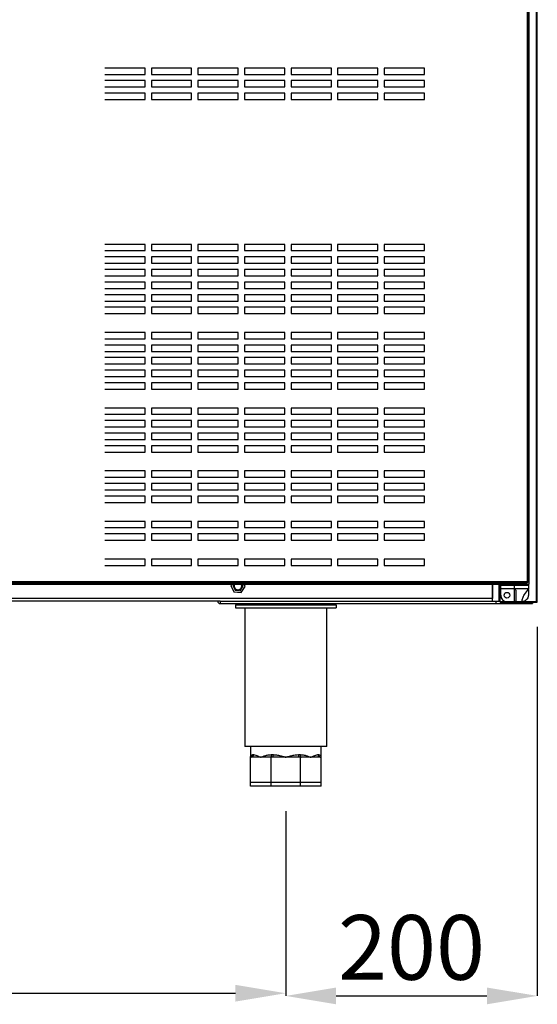
# Model space of a CAD drawing. Units: millimetres. Extents: x 2350 to 20108, y 15204 to 22633.
# Drawn here: x 11195 to 11606, y 19597 to 20379 of the extents above; entities that cross this region are included whole.
import ezdxf

# ---------------------------------------------------------------- set-up
doc = ezdxf.new("R2010")
doc.units = ezdxf.units.MM
doc.styles.add('SLDTEXTSTYLE0', font='TXT', dxfattribs={"width": 0.75})
doc.dimstyles.new('SLDDIMSTYLE2', dxfattribs={"dimtxt": 51.366374, "dimasz": 40, "dimexe": 0, "dimexo": 0.0625, "dimgap": 12.841593, "dimtad": 1, "dimdec": 1, "dimrnd": 1e-09, "dimzin": 12, "dimdsep": 46, "dimtxsty": 'SLDTEXTSTYLE0', "dimsah": 1, "dimcen": 0.09, "dimadec": 0, "dimazin": 0, "dimtfac": 1, "dimtdec": 1, "dimtmove": 0, "dimatfit": 0, "dimfxl": 1, "dimtolj": 1, "dimtzin": 12, "dimarcsym": 0})

# ---------------------------------------------------------------- blocks, each defined once
blk = doc.blocks.new('*D68')
at = {"color": 0, "lineweight": -2, "transparency": 16777216}
for p, q in [((9794.87, 19749.99), (9794.87, 19605.51)), ((11405.87, 19749.99), (11405.87, 19605.51)), ((9834.87, 19605.51), (11365.87, 19605.51))]:
    blk.add_line(p, q, dxfattribs=at)
at = {"color": 0, "transparency": 16777216}
for points in [[(9834.87, 19612.18), (9834.87, 19598.85), (9794.87, 19605.51)], [(11365.87, 19612.18), (11365.87, 19598.85), (11405.87, 19605.51)]]:
    blk.add_solid(points, dxfattribs=at)
at = {"layer": 'DEFPOINTS', "color": 0, "transparency": 16777216}
for p in [(9794.87, 19769.99), (11405.87, 19769.99), (11405.87, 19605.51)]:
    blk.add_point(p, dxfattribs=at)
at = {"color": 0, "transparency": 16777216, "insert": (10600.37, 19644.04), "char_height": 51.366, "attachment_point": 5, "style": 'SLDTEXTSTYLE0'}
blk.add_mtext('\\A1;1611', dxfattribs=at)
blk = doc.blocks.new('*D69')
at = {"color": 0, "lineweight": -2, "transparency": 16777216}
for p, q in [((11605.69, 19896.59), (11605.69, 19603.38)), ((11405.87, 19749.99), (11405.87, 19603.38)), ((11445.87, 19603.38), (11565.69, 19603.38))]:
    blk.add_line(p, q, dxfattribs=at)
at = {"color": 0, "transparency": 16777216}
for points in [[(11445.87, 19610.04), (11445.87, 19596.71), (11405.87, 19603.38)], [(11565.69, 19610.04), (11565.69, 19596.71), (11605.69, 19603.38)]]:
    blk.add_solid(points, dxfattribs=at)
at = {"layer": 'DEFPOINTS', "color": 0, "transparency": 16777216}
for p in [(11605.69, 19916.59), (11405.87, 19769.99), (11605.69, 19603.38)]:
    blk.add_point(p, dxfattribs=at)
at = {"color": 0, "transparency": 16777216, "insert": (11505.78, 19641.9), "char_height": 51.366, "attachment_point": 5, "style": 'SLDTEXTSTYLE0'}
blk.add_mtext('\\A1;200', dxfattribs=at)
blk = doc.blocks.new('A$C26475')
at = {"color": 7, "linetype": 'Continuous', "lineweight": 25}
for p, q in [((203.9, 538.6), (181.9, 538.6)), ((181.9, 538.6), (181.9, 508.6)), ((203.9, 508.6), (203.9, 538.6)), ((286.9, 538.6), (215.9, 538.6)), ((215.9, 538.6), (215.9, 508.6)), ((215.9, 508.6), (215.9, 538.6)), ((286.9, 508.6), (286.9, 538.6)), ((320.9, 538.6), (298.9, 538.6)), ((298.9, 538.6), (298.9, 508.6)), ((320.9, 508.6), (320.9, 538.6)), ((181.9, 508.6), (203.9, 508.6)), ((215.9, 508.6), (286.9, 508.6)), ((298.9, 508.6), (320.9, 508.6)), ((0, 410), (0, 405)), ((115, 410), (83, 410)), ((115, 405), (115, 410)), ((152, 410), (120, 410)), ((120, 410), (120, 405)), ((152, 405), (152, 410)), ((189, 410), (157, 410)), ((157, 410), (157, 405)), ((189, 405), (189, 410)), ((226, 410), (194, 410)), ((194, 410), (194, 405)), ((226, 405), (226, 410)), ((263, 410), (231, 410)), ((231, 410), (231, 405)), ((263, 405), (263, 410)), ((300, 410), (268, 410)), ((268, 410), (268, 405)), ((300, 405), (300, 410)), ((337, 410), (305, 410)), ((305, 410), (305, 405)), ((337, 405), (337, 410)), ((0, 400), (0, 395)), ((83, 405), (115, 405)), ((115, 400), (83, 400)), ((115, 395), (115, 400)), ((120, 405), (152, 405)), ((152, 400), (120, 400)), ((120, 400), (120, 395)), ((152, 395), (152, 400)), ((157, 405), (189, 405)), ((189, 400), (157, 400)), ((157, 400), (157, 395)), ((189, 395), (189, 400)), ((194, 405), (226, 405)), ((226, 400), (194, 400)), ((194, 400), (194, 395)), ((226, 395), (226, 400)), ((231, 405), (263, 405)), ((263, 400), (231, 400)), ((231, 400), (231, 395)), ((263, 395), (263, 400)), ((268, 405), (300, 405)), ((300, 400), (268, 400)), ((268, 400), (268, 395)), ((300, 395), (300, 400)), ((305, 405), (337, 405)), ((337, 400), (305, 400)), ((305, 400), (305, 395)), ((337, 395), (337, 400)), ((83, 395), (115, 395)), ((120, 395), (152, 395)), ((157, 395), (189, 395)), ((194, 395), (226, 395)), ((231, 395), (263, 395)), ((268, 395), (300, 395)), ((305, 395), (337, 395)), ((0, 390), (0, 385)), ((115, 390), (83, 390)), ((83, 385), (115, 385)), ((115, 385), (115, 390)), ((152, 390), (120, 390)), ((120, 390), (120, 385)), ((120, 385), (152, 385)), ((152, 385), (152, 390)), ((189, 390), (157, 390)), ((157, 390), (157, 385)), ((157, 385), (189, 385)), ((189, 385), (189, 390)), ((226, 390), (194, 390)), ((194, 390), (194, 385)), ((194, 385), (226, 385)), ((226, 385), (226, 390)), ((263, 390), (231, 390)), ((231, 390), (231, 385)), ((231, 385), (263, 385)), ((263, 385), (263, 390)), ((300, 390), (268, 390)), ((268, 390), (268, 385)), ((268, 385), (300, 385)), ((300, 385), (300, 390)), ((337, 390), (305, 390)), ((305, 390), (305, 385)), ((305, 385), (337, 385)), ((337, 385), (337, 390)), ((0, 270), (0, 265)), ((115, 270), (83, 270)), ((115, 265), (115, 270)), ((152, 270), (120, 270)), ((120, 270), (120, 265)), ((152, 265), (152, 270)), ((189, 270), (157, 270)), ((157, 270), (157, 265)), ((189, 265), (189, 270)), ((226, 270), (194, 270)), ((194, 270), (194, 265)), ((226, 265), (226, 270)), ((263, 270), (231, 270)), ((231, 270), (231, 265)), ((263, 265), (263, 270)), ((300, 270), (268, 270)), ((268, 270), (268, 265)), ((300, 265), (300, 270)), ((337, 270), (305, 270)), ((305, 270), (305, 265)), ((337, 265), (337, 270)), ((0, 260), (0, 255)), ((83, 265), (115, 265)), ((115, 260), (83, 260)), ((115, 255), (115, 260)), ((120, 265), (152, 265)), ((152, 260), (120, 260)), ((120, 260), (120, 255)), ((152, 255), (152, 260)), ((157, 265), (189, 265)), ((189, 260), (157, 260)), ((157, 260), (157, 255)), ((189, 255), (189, 260)), ((194, 265), (226, 265)), ((226, 260), (194, 260)), ((194, 260), (194, 255)), ((226, 255), (226, 260)), ((231, 265), (263, 265)), ((263, 260), (231, 260)), ((231, 260), (231, 255)), ((263, 255), (263, 260)), ((268, 265), (300, 265)), ((300, 260), (268, 260)), ((268, 260), (268, 255)), ((300, 255), (300, 260)), ((305, 265), (337, 265)), ((337, 260), (305, 260)), ((305, 260), (305, 255)), ((337, 255), (337, 260)), ((83, 255), (115, 255)), ((120, 255), (152, 255)), ((157, 255), (189, 255)), ((194, 255), (226, 255)), ((231, 255), (263, 255)), ((268, 255), (300, 255)), ((305, 255), (337, 255)), ((0, 250), (0, 245)), ((115, 250), (83, 250)), ((83, 245), (115, 245)), ((115, 245), (115, 250)), ((152, 250), (120, 250)), ((120, 250), (120, 245)), ((120, 245), (152, 245)), ((152, 245), (152, 250)), ((189, 250), (157, 250)), ((157, 250), (157, 245)), ((157, 245), (189, 245)), ((189, 245), (189, 250)), ((226, 250), (194, 250)), ((194, 250), (194, 245)), ((194, 245), (226, 245)), ((226, 245), (226, 250)), ((263, 250), (231, 250)), ((231, 250), (231, 245)), ((231, 245), (263, 245)), ((263, 245), (263, 250)), ((300, 250), (268, 250)), ((268, 250), (268, 245)), ((268, 245), (300, 245)), ((300, 245), (300, 250)), ((337, 250), (305, 250)), ((305, 250), (305, 245)), ((305, 245), (337, 245)), ((337, 245), (337, 250)), ((0, 240), (0, 235)), ((115, 240), (83, 240)), ((83, 235), (115, 235)), ((115, 235), (115, 240)), ((152, 240), (120, 240)), ((120, 240), (120, 235)), ((120, 235), (152, 235)), ((152, 235), (152, 240)), ((189, 240), (157, 240)), ((157, 240), (157, 235)), ((157, 235), (189, 235)), ((189, 235), (189, 240)), ((226, 240), (194, 240)), ((194, 240), (194, 235)), ((194, 235), (226, 235)), ((226, 235), (226, 240)), ((263, 240), (231, 240)), ((231, 240), (231, 235)), ((231, 235), (263, 235)), ((263, 235), (263, 240)), ((300, 240), (268, 240)), ((268, 240), (268, 235)), ((268, 235), (300, 235)), ((300, 235), (300, 240)), ((337, 240), (305, 240)), ((305, 240), (305, 235)), ((305, 235), (337, 235)), ((337, 235), (337, 240)), ((0, 230), (0, 225)), ((115, 230), (83, 230)), ((115, 225), (115, 230)), ((152, 230), (120, 230)), ((120, 230), (120, 225)), ((152, 225), (152, 230)), ((189, 230), (157, 230)), ((157, 230), (157, 225)), ((189, 225), (189, 230)), ((226, 230), (194, 230)), ((194, 230), (194, 225)), ((226, 225), (226, 230)), ((263, 230), (231, 230)), ((231, 230), (231, 225)), ((263, 225), (263, 230)), ((300, 230), (268, 230)), ((268, 230), (268, 225)), ((300, 225), (300, 230)), ((337, 230), (305, 230)), ((305, 230), (305, 225)), ((337, 225), (337, 230)), ((0, 220), (0, 215)), ((83, 225), (115, 225)), ((115, 220), (83, 220)), ((115, 215), (115, 220)), ((120, 225), (152, 225)), ((152, 220), (120, 220)), ((120, 220), (120, 215)), ((152, 215), (152, 220)), ((157, 225), (189, 225)), ((189, 220), (157, 220)), ((157, 220), (157, 215)), ((189, 215), (189, 220)), ((194, 225), (226, 225)), ((226, 220), (194, 220)), ((194, 220), (194, 215)), ((226, 215), (226, 220)), ((231, 225), (263, 225)), ((263, 220), (231, 220)), ((231, 220), (231, 215)), ((263, 215), (263, 220)), ((268, 225), (300, 225)), ((300, 220), (268, 220)), ((268, 220), (268, 215)), ((300, 215), (300, 220)), ((305, 225), (337, 225)), ((337, 220), (305, 220)), ((305, 220), (305, 215)), ((337, 215), (337, 220)), ((83, 215), (115, 215)), ((120, 215), (152, 215)), ((157, 215), (189, 215)), ((194, 215), (226, 215)), ((231, 215), (263, 215)), ((268, 215), (300, 215)), ((305, 215), (337, 215)), ((0, 200), (0, 195)), ((115, 200), (83, 200)), ((115, 195), (115, 200)), ((152, 200), (120, 200)), ((120, 200), (120, 195)), ((152, 195), (152, 200)), ((189, 200), (157, 200)), ((157, 200), (157, 195)), ((189, 195), (189, 200)), ((226, 200), (194, 200)), ((194, 200), (194, 195)), ((226, 195), (226, 200)), ((263, 200), (231, 200)), ((231, 200), (231, 195)), ((263, 195), (263, 200)), ((300, 200), (268, 200)), ((268, 200), (268, 195)), ((300, 195), (300, 200)), ((337, 200), (305, 200)), ((305, 200), (305, 195)), ((337, 195), (337, 200)), ((0, 190), (0, 185)), ((83, 195), (115, 195)), ((115, 190), (83, 190)), ((115, 185), (115, 190)), ((120, 195), (152, 195)), ((152, 190), (120, 190)), ((120, 190), (120, 185)), ((152, 185), (152, 190)), ((157, 195), (189, 195)), ((189, 190), (157, 190)), ((157, 190), (157, 185)), ((189, 185), (189, 190)), ((194, 195), (226, 195)), ((226, 190), (194, 190)), ((194, 190), (194, 185)), ((226, 185), (226, 190)), ((231, 195), (263, 195)), ((263, 190), (231, 190)), ((231, 190), (231, 185)), ((263, 185), (263, 190)), ((268, 195), (300, 195)), ((300, 190), (268, 190)), ((268, 190), (268, 185)), ((300, 185), (300, 190)), ((305, 195), (337, 195)), ((337, 190), (305, 190)), ((305, 190), (305, 185)), ((337, 185), (337, 190)), ((0, 180), (0, 175)), ((83, 185), (115, 185)), ((115, 180), (83, 180)), ((115, 175), (115, 180)), ((120, 185), (152, 185)), ((152, 180), (120, 180)), ((120, 180), (120, 175)), ((152, 175), (152, 180)), ((157, 185), (189, 185)), ((189, 180), (157, 180)), ((157, 180), (157, 175)), ((189, 175), (189, 180)), ((194, 185), (226, 185)), ((226, 180), (194, 180)), ((194, 180), (194, 175)), ((226, 175), (226, 180)), ((231, 185), (263, 185)), ((263, 180), (231, 180)), ((231, 180), (231, 175)), ((263, 175), (263, 180)), ((268, 185), (300, 185)), ((300, 180), (268, 180)), ((268, 180), (268, 175)), ((300, 175), (300, 180)), ((305, 185), (337, 185)), ((337, 180), (305, 180)), ((305, 180), (305, 175)), ((337, 175), (337, 180)), ((83, 175), (115, 175)), ((120, 175), (152, 175)), ((157, 175), (189, 175)), ((194, 175), (226, 175)), ((231, 175), (263, 175)), ((268, 175), (300, 175)), ((305, 175), (337, 175)), ((0, 170), (0, 165)), ((115, 170), (83, 170)), ((83, 165), (115, 165)), ((115, 165), (115, 170)), ((152, 170), (120, 170)), ((120, 170), (120, 165)), ((120, 165), (152, 165)), ((152, 165), (152, 170)), ((189, 170), (157, 170)), ((157, 170), (157, 165)), ((157, 165), (189, 165)), ((189, 165), (189, 170)), ((226, 170), (194, 170)), ((194, 170), (194, 165)), ((194, 165), (226, 165)), ((226, 165), (226, 170)), ((263, 170), (231, 170)), ((231, 170), (231, 165)), ((231, 165), (263, 165)), ((263, 165), (263, 170)), ((300, 170), (268, 170)), ((268, 170), (268, 165)), ((268, 165), (300, 165)), ((300, 165), (300, 170)), ((337, 170), (305, 170)), ((305, 170), (305, 165)), ((305, 165), (337, 165)), ((337, 165), (337, 170)), ((0, 160), (0, 155)), ((115, 160), (83, 160)), ((115, 155), (115, 160)), ((152, 160), (120, 160)), ((120, 160), (120, 155)), ((152, 155), (152, 160)), ((189, 160), (157, 160)), ((157, 160), (157, 155)), ((189, 155), (189, 160)), ((226, 160), (194, 160)), ((194, 160), (194, 155)), ((226, 155), (226, 160)), ((263, 160), (231, 160)), ((231, 160), (231, 155)), ((263, 155), (263, 160)), ((300, 160), (268, 160)), ((268, 160), (268, 155)), ((300, 155), (300, 160)), ((337, 160), (305, 160)), ((305, 160), (305, 155)), ((337, 155), (337, 160)), ((83, 155), (115, 155)), ((120, 155), (152, 155)), ((157, 155), (189, 155)), ((194, 155), (226, 155)), ((231, 155), (263, 155)), ((268, 155), (300, 155)), ((305, 155), (337, 155)), ((0, 140), (0, 135)), ((115, 140), (83, 140)), ((83, 135), (115, 135)), ((115, 135), (115, 140)), ((152, 140), (120, 140)), ((120, 140), (120, 135)), ((120, 135), (152, 135)), ((152, 135), (152, 140)), ((189, 140), (157, 140)), ((157, 140), (157, 135)), ((157, 135), (189, 135)), ((189, 135), (189, 140)), ((226, 140), (194, 140)), ((194, 140), (194, 135)), ((194, 135), (226, 135)), ((226, 135), (226, 140)), ((263, 140), (231, 140)), ((231, 140), (231, 135)), ((231, 135), (263, 135)), ((263, 135), (263, 140)), ((300, 140), (268, 140)), ((268, 140), (268, 135)), ((268, 135), (300, 135)), ((300, 135), (300, 140)), ((337, 140), (305, 140)), ((305, 140), (305, 135)), ((305, 135), (337, 135)), ((337, 135), (337, 140)), ((0, 130), (0, 125)), ((115, 130), (83, 130)), ((115, 125), (115, 130)), ((152, 130), (120, 130)), ((120, 130), (120, 125)), ((152, 125), (152, 130)), ((189, 130), (157, 130)), ((157, 130), (157, 125)), ((189, 125), (189, 130)), ((226, 130), (194, 130)), ((194, 130), (194, 125)), ((226, 125), (226, 130)), ((263, 130), (231, 130)), ((231, 130), (231, 125)), ((263, 125), (263, 130)), ((300, 130), (268, 130)), ((268, 130), (268, 125)), ((300, 125), (300, 130)), ((337, 130), (305, 130)), ((305, 130), (305, 125)), ((337, 125), (337, 130)), ((0, 120), (0, 115)), ((83, 125), (115, 125)), ((115, 120), (83, 120)), ((115, 115), (115, 120)), ((120, 125), (152, 125)), ((152, 120), (120, 120)), ((120, 120), (120, 115)), ((152, 115), (152, 120)), ((157, 125), (189, 125)), ((189, 120), (157, 120)), ((157, 120), (157, 115)), ((189, 115), (189, 120)), ((194, 125), (226, 125)), ((226, 120), (194, 120)), ((194, 120), (194, 115)), ((226, 115), (226, 120)), ((231, 125), (263, 125)), ((263, 120), (231, 120)), ((231, 120), (231, 115)), ((263, 115), (263, 120)), ((268, 125), (300, 125)), ((300, 120), (268, 120)), ((268, 120), (268, 115)), ((300, 115), (300, 120)), ((305, 125), (337, 125)), ((337, 120), (305, 120)), ((305, 120), (305, 115)), ((337, 115), (337, 120)), ((0, 110), (0, 105)), ((83, 115), (115, 115)), ((115, 110), (83, 110)), ((115, 105), (115, 110)), ((120, 115), (152, 115)), ((152, 110), (120, 110)), ((120, 110), (120, 105)), ((152, 105), (152, 110)), ((157, 115), (189, 115)), ((189, 110), (157, 110)), ((157, 110), (157, 105)), ((189, 105), (189, 110)), ((194, 115), (226, 115)), ((226, 110), (194, 110)), ((194, 110), (194, 105)), ((226, 105), (226, 110)), ((231, 115), (263, 115)), ((263, 110), (231, 110)), ((231, 110), (231, 105)), ((263, 105), (263, 110)), ((268, 115), (300, 115)), ((300, 110), (268, 110)), ((268, 110), (268, 105)), ((300, 105), (300, 110)), ((305, 115), (337, 115)), ((337, 110), (305, 110)), ((305, 110), (305, 105)), ((337, 105), (337, 110)), ((83, 105), (115, 105)), ((120, 105), (152, 105)), ((157, 105), (189, 105)), ((194, 105), (226, 105)), ((231, 105), (263, 105)), ((268, 105), (300, 105)), ((305, 105), (337, 105)), ((0, 90), (0, 85)), ((115, 90), (83, 90)), ((115, 85), (115, 90)), ((152, 90), (120, 90)), ((120, 90), (120, 85)), ((152, 85), (152, 90)), ((189, 90), (157, 90)), ((157, 90), (157, 85)), ((189, 85), (189, 90)), ((226, 90), (194, 90)), ((194, 90), (194, 85)), ((226, 85), (226, 90)), ((263, 90), (231, 90)), ((231, 90), (231, 85)), ((263, 85), (263, 90)), ((300, 90), (268, 90)), ((268, 90), (268, 85)), ((300, 85), (300, 90)), ((337, 90), (305, 90)), ((305, 90), (305, 85)), ((337, 85), (337, 90)), ((0, 80), (0, 75)), ((83, 85), (115, 85)), ((115, 80), (83, 80)), ((115, 75), (115, 80)), ((120, 85), (152, 85)), ((152, 80), (120, 80)), ((120, 80), (120, 75)), ((152, 75), (152, 80)), ((157, 85), (189, 85)), ((189, 80), (157, 80)), ((157, 80), (157, 75)), ((189, 75), (189, 80)), ((194, 85), (226, 85)), ((226, 80), (194, 80)), ((194, 80), (194, 75)), ((226, 75), (226, 80)), ((231, 85), (263, 85)), ((263, 80), (231, 80)), ((231, 80), (231, 75)), ((263, 75), (263, 80)), ((268, 85), (300, 85)), ((300, 80), (268, 80)), ((268, 80), (268, 75)), ((300, 75), (300, 80)), ((305, 85), (337, 85)), ((337, 80), (305, 80)), ((305, 80), (305, 75)), ((337, 75), (337, 80)), ((83, 75), (115, 75)), ((120, 75), (152, 75)), ((157, 75), (189, 75)), ((194, 75), (226, 75)), ((231, 75), (263, 75)), ((268, 75), (300, 75)), ((305, 75), (337, 75)), ((0, 70), (0, 65)), ((115, 70), (83, 70)), ((83, 65), (115, 65)), ((115, 65), (115, 70)), ((152, 70), (120, 70)), ((120, 70), (120, 65)), ((120, 65), (152, 65)), ((152, 65), (152, 70)), ((189, 70), (157, 70)), ((157, 70), (157, 65)), ((157, 65), (189, 65)), ((189, 65), (189, 70)), ((226, 70), (194, 70)), ((194, 70), (194, 65)), ((194, 65), (226, 65)), ((226, 65), (226, 70)), ((263, 70), (231, 70)), ((231, 70), (231, 65)), ((231, 65), (263, 65)), ((263, 65), (263, 70)), ((300, 70), (268, 70)), ((268, 70), (268, 65)), ((268, 65), (300, 65)), ((300, 65), (300, 70)), ((337, 70), (305, 70)), ((305, 70), (305, 65)), ((305, 65), (337, 65)), ((337, 65), (337, 70)), ((0, 50), (0, 45)), ((115, 50), (83, 50)), ((115, 45), (115, 50)), ((152, 50), (120, 50)), ((120, 50), (120, 45)), ((152, 45), (152, 50)), ((189, 50), (157, 50)), ((157, 50), (157, 45)), ((189, 45), (189, 50)), ((226, 50), (194, 50)), ((194, 50), (194, 45)), ((226, 45), (226, 50)), ((263, 50), (231, 50)), ((231, 50), (231, 45)), ((263, 45), (263, 50)), ((300, 50), (268, 50)), ((268, 50), (268, 45)), ((300, 45), (300, 50)), ((337, 50), (305, 50)), ((305, 50), (305, 45)), ((337, 45), (337, 50)), ((0, 40), (0, 35)), ((83, 45), (115, 45)), ((115, 40), (83, 40)), ((115, 35), (115, 40)), ((120, 45), (152, 45)), ((152, 40), (120, 40)), ((120, 40), (120, 35)), ((152, 35), (152, 40)), ((157, 45), (189, 45)), ((189, 40), (157, 40)), ((157, 40), (157, 35)), ((189, 35), (189, 40)), ((194, 45), (226, 45)), ((226, 40), (194, 40)), ((194, 40), (194, 35)), ((226, 35), (226, 40)), ((231, 45), (263, 45)), ((263, 40), (231, 40)), ((231, 40), (231, 35)), ((263, 35), (263, 40)), ((268, 45), (300, 45)), ((300, 40), (268, 40)), ((268, 40), (268, 35)), ((300, 35), (300, 40)), ((305, 45), (337, 45)), ((337, 40), (305, 40)), ((305, 40), (305, 35)), ((337, 35), (337, 40)), ((83, 35), (115, 35)), ((120, 35), (152, 35)), ((157, 35), (189, 35)), ((194, 35), (226, 35)), ((231, 35), (263, 35)), ((268, 35), (300, 35)), ((305, 35), (337, 35)), ((0, 20), (0, 15)), ((115, 20), (83, 20)), ((115, 15), (115, 20)), ((152, 20), (120, 20)), ((120, 20), (120, 15)), ((152, 15), (152, 20)), ((189, 20), (157, 20)), ((157, 20), (157, 15)), ((189, 15), (189, 20)), ((226, 20), (194, 20)), ((194, 20), (194, 15)), ((226, 15), (226, 20)), ((263, 20), (231, 20)), ((231, 20), (231, 15)), ((263, 15), (263, 20)), ((300, 20), (268, 20)), ((268, 20), (268, 15)), ((300, 15), (300, 20)), ((337, 20), (305, 20)), ((305, 20), (305, 15)), ((337, 15), (337, 20)), ((103.09, 0), (135.09, 0)), ((140.09, 0), (172.09, 0)), ((177.09, 0), (209.09, 0)), ((214.09, 0), (246.09, 0)), ((251.09, 0), (283.09, 0)), ((288.09, 0), (320.09, 0)), ((325.09, 0), (357.09, 0))]:
    blk.add_line(p, q, dxfattribs=at)
for p, q in [((83, 15), (115, 15)), ((120, 15), (152, 15)), ((157, 15), (189, 15)), ((194, 15), (226, 15)), ((231, 15), (263, 15)), ((268, 15), (300, 15)), ((305, 15), (337, 15))]:
    blk.add_line(p, q)
at = {"color": 7}
blk.add_lwpolyline([(0, 0), (420, 0), (420, 631), (0, 631)], close=True, dxfattribs=at)
blk = doc.blocks.new('A$C17785')
blk.add_blockref('A$C26475', (-254.78, 160.3))

msp = doc.modelspace()

# ---------------------------------------------------------------- linework, layer by layer
at = {"color": 7, "linetype": 'Continuous'}
for p, q in [((11605.09, 19916.58), (11605.09, 20762.46)), ((11605.69, 19916.59), (11605.69, 20763.26)), ((11597.59, 20561.28), (11597.59, 19932.28)), ((11598.29, 20561.28), (11598.29, 19932.28)), ((11597.59, 19932.28), (11179.79, 19932.28)), ((11179.89, 19931.58), (11597.49, 19931.58)), ((11363.6, 19931.58), (11362.11, 19929.36)), ((11362.11, 19929.36), (11364.67, 19924.18)), ((11365.25, 19931.58), (11363.7, 19929.26)), ((11363.7, 19929.26), (11365.55, 19925.51)), ((11365.55, 19925.51), (11369.73, 19925.23)), ((11369.73, 19925.23), (11372.05, 19928.71)), ((11370.43, 19923.81), (11373.64, 19928.61)), ((11372.05, 19928.71), (11370.63, 19931.58)), ((11373.64, 19928.61), (11372.17, 19931.58)), ((11569.87, 19931.58), (11569.87, 19918.99)), ((11570.38, 19918.99), (11570.38, 19931.58)), ((11575.49, 19916.59), (11575.49, 19931.58)), ((11576.09, 19916.59), (11576.09, 19931.58)), ((11576.59, 19926.58), (11576.59, 19929.58)), ((11576.59, 19929.58), (11587.59, 19929.58)), ((11587.59, 19926.58), (11576.59, 19926.58)), ((11576.59, 19921.58), (11576.59, 19926.58)), ((11579.59, 19930.08), (11579.59, 19929.58)), ((11595.59, 19930.08), (11579.59, 19930.08)), ((11580.09, 19930.58), (11595.09, 19930.58)), ((11582.59, 19931.58), (11582.59, 19930.58)), ((11587.59, 19926.58), (11587.59, 19929.58)), ((11587.59, 19929.58), (11598.59, 19929.58)), ((11598.59, 19926.58), (11587.59, 19926.58)), ((11587.59, 19916.58), (11587.59, 19926.58)), ((11588.59, 19925.58), (11588.59, 19917.08)), ((11592.59, 19930.58), (11592.59, 19931.58)), ((11595.59, 19929.58), (11595.59, 19930.08)), ((11597.59, 19931.58), (11597.49, 19931.58)), ((11598.29, 19932.28), (11597.59, 19932.28)), ((11597.59, 19932.18), (11597.59, 19931.58)), ((11598.59, 19929.58), (11598.59, 19926.58)), ((11569.87, 19918.99), (11183.47, 19918.99)), ((11364.67, 19924.18), (11370.43, 19923.81)), ((11569.87, 19918.99), (11569.87, 19916.99)), ((11569.87, 19918.99), (11570.38, 19918.99)), ((11353.87, 19916.99), (11183.47, 19916.99)), ((11353.87, 19916.99), (11353.87, 19914.99)), ((11353.87, 19916.99), (11572.87, 19916.99)), ((11353.87, 19914.99), (11572.87, 19914.99)), ((11365.87, 19913.99), (11365.87, 19911.49)), ((11365.87, 19913.99), (11445.87, 19913.99)), ((11365.87, 19911.49), (11445.87, 19911.49)), ((11373.37, 19911.49), (11373.37, 19801.49)), ((11438.37, 19801.49), (11438.37, 19911.49)), ((11445.87, 19913.99), (11445.87, 19911.49)), ((11572.87, 19916.99), (11572.87, 19914.99)), ((11572.87, 19916.99), (11575.49, 19916.99)), ((11572.87, 19914.99), (11601.87, 19914.99)), ((11576.09, 19916.59), (11575.49, 19916.59)), ((11576.09, 19916.59), (11576.09, 19916.58)), ((11576.09, 19915.98), (11576.09, 19916.58)), ((11576.09, 19916.58), (11581.59, 19916.58)), ((11576.09, 19915.98), (11605.09, 19915.98)), ((11581.59, 19916.58), (11587.59, 19916.58)), ((11587.59, 19916.58), (11593.59, 19916.58)), ((11593.59, 19916.58), (11605.09, 19916.58)), ((11601.87, 19915.98), (11601.87, 19914.99)), ((11605.09, 19915.99), (11605.09, 19916.59)), ((11438.37, 19801.49), (11373.37, 19801.49)), ((11377.87, 19801.49), (11377.87, 19792.99)), ((11433.87, 19792.99), (11433.87, 19801.49)), ((11377.87, 19772.99), (11377.87, 19792.99)), ((11378.46, 19792.99), (11377.87, 19792.99)), ((11386.08, 19792.99), (11378.46, 19792.99)), ((11379.74, 19794.99), (11380.29, 19794.99)), ((11393.69, 19792.99), (11386.08, 19792.99)), ((11394.28, 19792.99), (11393.69, 19792.99)), ((11394.28, 19772.99), (11394.28, 19792.99)), ((11395.1, 19792.99), (11394.28, 19792.99)), ((11394.5, 19794.99), (11395.82, 19794.99)), ((11405.87, 19792.99), (11395.1, 19792.99)), ((11416.64, 19792.99), (11405.87, 19792.99)), ((11415.93, 19794.99), (11417.25, 19794.99)), ((11417.47, 19792.99), (11416.64, 19792.99)), ((11417.47, 19772.99), (11417.47, 19792.99)), ((11418.06, 19792.99), (11417.47, 19792.99)), ((11425.67, 19792.99), (11418.06, 19792.99)), ((11433.29, 19792.99), (11425.67, 19792.99)), ((11431.46, 19794.99), (11432.01, 19794.99)), ((11433.87, 19792.99), (11433.29, 19792.99)), ((11433.87, 19772.99), (11433.87, 19792.99)), ((11394.28, 19772.99), (11377.87, 19772.99)), ((11377.87, 19769.99), (11377.87, 19772.99)), ((11394.28, 19769.99), (11377.87, 19769.99)), ((11417.47, 19772.99), (11394.28, 19772.99)), ((11394.28, 19769.99), (11394.28, 19772.99)), ((11417.47, 19769.99), (11394.28, 19769.99)), ((11433.87, 19772.99), (11417.47, 19772.99)), ((11417.47, 19769.99), (11417.47, 19772.99)), ((11433.87, 19769.99), (11417.47, 19769.99)), ((11433.87, 19769.99), (11433.87, 19772.99))]:
    msp.add_line(p, q, dxfattribs=at)
at = {"color": 7, "linetype": 'Continuous', "flags": 128}
for points in [[(11394.5, 19794.99), (11394.49, 19794.6), (11394.44, 19794.22), (11394.37, 19793.88), (11394.27, 19793.57), (11394.14, 19793.32), (11394, 19793.14), (11393.85, 19793.03), (11393.69, 19792.99)], [(11395.82, 19794.99), (11395.81, 19794.6), (11395.77, 19794.22), (11395.7, 19793.88), (11395.61, 19793.57), (11395.5, 19793.32), (11395.38, 19793.14), (11395.24, 19793.03), (11395.1, 19792.99)], [(11415.93, 19794.99), (11415.94, 19794.6), (11415.98, 19794.22), (11416.05, 19793.88), (11416.14, 19793.57), (11416.25, 19793.32), (11416.37, 19793.14), (11416.5, 19793.03), (11416.64, 19792.99)], [(11417.25, 19794.99), (11417.26, 19794.6), (11417.31, 19794.22), (11417.38, 19793.88), (11417.48, 19793.57), (11417.61, 19793.32), (11417.75, 19793.14), (11417.9, 19793.03), (11418.06, 19792.99)]]:
    msp.add_lwpolyline(points, dxfattribs=at)
at = {"color": 7, "linetype": 'Continuous'}
msp.add_circle((11581.59, 19921.58), 2.25, dxfattribs=at)
for centre, radius, start, end in [((11367.87, 19928.99), 3, 176.2698, 60.01786), ((11367.87, 19928.99), 3, 119.98214, 176.2698), ((11580.09, 19930.08), 0.5, 90, 180), ((11587.59, 19925.58), 1, 0, 90), ((11595.09, 19930.08), 0.5, 0, 90), ((11581.59, 19921.58), 5, 180, 270), ((11353.87, 19917), 2.01, 180, 270), ((11377.81, 19794.92), 1.94, 272.04114, 1.90787), ((11378.37, 19794.9), 1.92, 272.69453, 2.46352), ((11433.38, 19794.9), 1.92, 177.53648, 267.30547), ((11433.94, 19794.92), 1.94, 178.09222, 267.95512)]:
    msp.add_arc(centre, radius, start, end, dxfattribs=at)
msp.add_ellipse((11587.59, 19917.08), major_axis=(1, 0), ratio=0.5, start_param=4.712389, end_param=6.283185, dxfattribs=at)
for points, knots in [([(11593.59, 19916.58), (11593.71, 19917.52), (11593.94, 19919.42), (11595.74, 19922.76), (11597.5, 19925.13), (11598.59, 19926.58)], [0, 0, 0, 0, 0.273125, 0.551796, 1, 1, 1, 1]), ([(11597.59, 19932.28), (11597.58, 19932.19), (11597.56, 19932.01), (11597.54, 19931.78), (11597.51, 19931.62), (11597.5, 19931.6), (11597.49, 19931.58)], [0, 0, 0, 0, 0.250005, 0.500008, 0.750015, 1, 1, 1, 1]), ([(11597.59, 19931.58), (11597.68, 19931.6), (11597.87, 19931.62), (11598.1, 19931.78), (11598.26, 19932.01), (11598.28, 19932.19), (11598.29, 19932.28)], [0, 0, 0, 0, 0.249896, 0.500001, 0.749963, 1, 1, 1, 1]), ([(11597.59, 19932.18), (11597.6, 19932.19), (11597.63, 19932.19), (11597.66, 19932.21), (11597.69, 19932.25), (11597.69, 19932.27), (11597.69, 19932.28)], [0, 0, 0, 0, 0.249521, 0.500419, 0.749925, 1, 1, 1, 1]), ([(11598.59, 19926.08), (11598.59, 19925.95), (11598.59, 19925.53), (11598.59, 19924.67), (11598.59, 19923.37), (11598.59, 19922.18), (11598.59, 19921.58)], [0, 0, 0, 0, 0.152311, 0.487171, 0.745494, 1, 1, 1, 1]), ([(11598.59, 19921.58), (11598.59, 19921.58), (11598.59, 19921.16), (11598.46, 19920.19), (11597.84, 19918.78), (11596.7, 19917.56), (11595.23, 19916.74), (11594.14, 19916.64), (11593.59, 19916.58)], [0, 0, 0, 0, 0.002778, 0.160477, 0.376132, 0.586412, 0.793287, 1, 1, 1, 1]), ([(11605.69, 19916.59), (11605.68, 19916.59), (11605.66, 19916.59), (11605.52, 19916.59), (11605.33, 19916.59), (11605.17, 19916.59), (11605.09, 19916.58)], [0, 0, 0, 0, 0.249988, 0.499909, 0.749933, 1, 1, 1, 1]), ([(11605.09, 19915.99), (11605.17, 19916), (11605.33, 19916.01), (11605.52, 19916.15), (11605.66, 19916.35), (11605.68, 19916.51), (11605.69, 19916.59)], [0, 0, 0, 0, 0.250067, 0.5000917, 0.7500122, 1, 1, 1, 1]), ([(11605.09, 19916.58), (11605.09, 19916.51), (11605.09, 19916.35), (11605.09, 19916.15), (11605.09, 19916.01), (11605.09, 19915.99), (11605.09, 19915.98)], [0, 0, 0, 0, 0.25, 0.5, 0.75, 1, 1, 1, 1]), ([(11377.87, 19792.99), (11377.87, 19792.99), (11377.87, 19793.07), (11377.89, 19793.4), (11378.07, 19793.98), (11378.61, 19794.73), (11379.34, 19794.89), (11379.74, 19794.99)], [0, 0, 0, 0, 0.003189, 0.081622, 0.359684, 0.640852, 1, 1, 1, 1]), ([(11380.29, 19794.99), (11380.84, 19794.89), (11381.83, 19794.73), (11383.63, 19793.98), (11385.02, 19793.4), (11385.87, 19793.07), (11386.07, 19792.99), (11386.08, 19792.99)], [0, 0, 0, 0, 0.359147, 0.638676, 0.918382, 0.996812, 1, 1, 1, 1]), ([(11386.08, 19792.99), (11386.08, 19792.99), (11386.28, 19793.07), (11387.15, 19793.4), (11388.8, 19793.98), (11391.37, 19794.73), (11393.38, 19794.89), (11394.5, 19794.99)], [0, 0, 0, 0, 0.003194, 0.081622, 0.36133, 0.640855, 1, 1, 1, 1]), ([(11395.82, 19794.99), (11397.01, 19794.89), (11399.13, 19794.73), (11402.22, 19793.98), (11404.37, 19793.4), (11405.59, 19793.07), (11405.86, 19792.99), (11405.87, 19792.99)], [0, 0, 0, 0, 0.359148, 0.63868, 0.918379, 0.996817, 1, 1, 1, 1]), ([(11405.87, 19792.99), (11405.89, 19792.99), (11406.16, 19793.07), (11407.38, 19793.4), (11409.53, 19793.98), (11412.62, 19794.73), (11414.74, 19794.89), (11415.93, 19794.99)], [0, 0, 0, 0, 0.003194, 0.081621, 0.361331, 0.640852, 1, 1, 1, 1]), ([(11417.25, 19794.99), (11418.37, 19794.89), (11420.38, 19794.73), (11422.95, 19793.98), (11424.6, 19793.4), (11425.47, 19793.07), (11425.67, 19792.99), (11425.67, 19792.99)], [0, 0, 0, 0, 0.3591446, 0.6386787, 0.918378, 0.9968142, 1, 1, 1, 1]), ([(11425.67, 19792.99), (11425.68, 19792.99), (11425.88, 19793.07), (11426.72, 19793.4), (11428.12, 19793.98), (11429.92, 19794.73), (11430.91, 19794.89), (11431.46, 19794.99)], [0, 0, 0, 0, 0.003195, 0.081625, 0.361323, 0.640855, 1, 1, 1, 1]), ([(11432.01, 19794.99), (11432.41, 19794.89), (11433.13, 19794.73), (11433.68, 19793.98), (11433.86, 19793.41), (11433.87, 19793.07), (11433.87, 19792.99), (11433.87, 19792.99)], [0, 0, 0, 0, 0.359148, 0.637035, 0.918377, 0.996811, 1, 1, 1, 1])]:
    msp.add_open_spline(points, degree=3, knots=knots, dxfattribs=at)

# ---------------------------------------------------------------- block references
msp.add_blockref('A$C17785', (11433.87, 19769.99))

# ---------------------------------------------------------------- dimensions: what is measured, and where the dimension line sits
at = {"color": 7}
for base, p1, p2, picture, middle in [((11605.69, 19603.38), (11405.87, 19769.99), (11605.69, 19916.59), '*D69', (11505.78, 19641.9)), ((11405.87, 19605.51), (9794.87, 19769.99), (11405.87, 19769.99), '*D68', (10600.37, 19644.04))]:
    dim = msp.add_linear_dim(base=base, p1=p1, p2=p2, dimstyle='SLDDIMSTYLE2', override={"dimexo": 20, "dimdec": 0}, dxfattribs=at)
    dim.commit()
    dim.dimension.update_dxf_attribs({"geometry": picture, "text_midpoint": middle})

doc.saveas('drawing.dxf')
